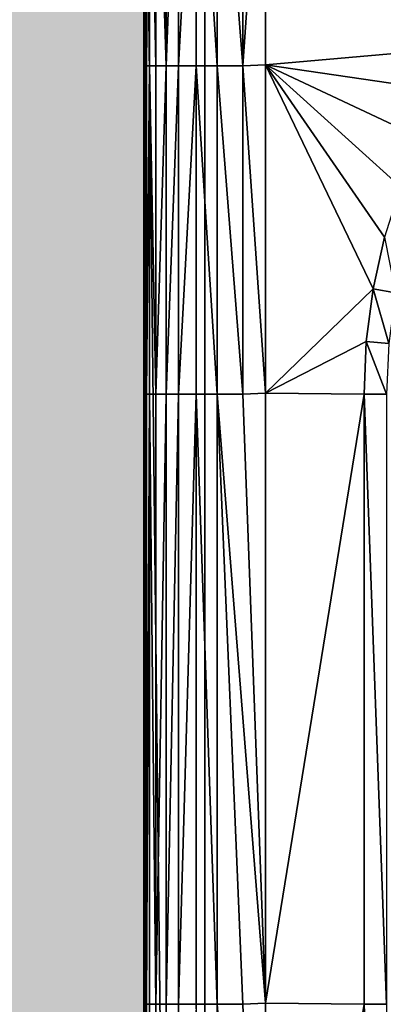
# Model space of a CAD drawing. Units: metres. Extents: x 65.6 to 95.5, y -34.6 to 16.4.
# Drawn here: x 86 to 86, y 6.4 to 6.6 of the extents above; entities that cross this region are included whole.
import ezdxf

# ---------------------------------------------------------------- set-up
doc = ezdxf.new("R2010")
doc.units = ezdxf.units.M
doc.linetypes.add('AUSGEZOGEN', pattern=[0])
doc.layers.add('Standard', color=7, linetype='AUSGEZOGEN', lineweight=25)
doc.layers.add('Wand', color=7, linetype='AUSGEZOGEN', lineweight=50)

# ---------------------------------------------------------------- blocks, each defined once
blk = doc.blocks.new('DUSCHW_90x90_$F1', base_point=(-2.45543, 0.84172))
at = {"layer": 'Standard', "color": 7, "linetype": 'AUSGEZOGEN', "lineweight": 25}
blk.add_line((-2.45543, 1.74172), (-2.45543, 0.84172), dxfattribs=at)
blk = doc.blocks.new('DUSCHW_90x90_$F2', base_point=(-2.45543, 0.84172))
at = {"layer": 'Standard', "color": 134, "linetype": 'AUSGEZOGEN', "lineweight": 25}
for points in [[(-2.45498, 1.29167, 0.2), (-2.45543, 0.84172, 0.2), (-2.45543, 1.74172, 0.2)], [(-2.45498, 1.29167, 0.2), (-2.45543, 1.74172, 0.2), (-2.45498, 1.40678, 0.2)], [(-2.45498, 1.40678, 0.2), (-2.45543, 1.74172, 0.2), (-2.45498, 1.50678, 0.2)], [(-2.45498, 1.50678, 0.2), (-2.45543, 1.74172, 0.2), (-2.45498, 1.60678, 0.2)], [(-2.45498, 1.60678, 0.2), (-2.45543, 1.74172, 0.2), (-2.45498, 1.66063, 0.2)], [(-2.45498, 1.66063, 0.2), (-2.45543, 1.74172, 0.2), (-2.45498, 1.71448, 0.2)], [(-2.45449, 1.71448, 0.203), (-2.45498, 1.66063, 0.2), (-2.45498, 1.71448, 0.2)], [(-2.45449, 1.66063, 0.203), (-2.45498, 1.66063, 0.2), (-2.45449, 1.71448, 0.203)], [(-2.45348, 1.66063, 0.205), (-2.45449, 1.66063, 0.203), (-2.45449, 1.71448, 0.203)], [(-2.45348, 1.66063, 0.205), (-2.45449, 1.71448, 0.203), (-2.45348, 1.71448, 0.205)], [(-2.45177, 1.66063, 0.208), (-2.45348, 1.66063, 0.205), (-2.45348, 1.71448, 0.205)], [(-2.45177, 1.66063, 0.208), (-2.45348, 1.71448, 0.205), (-2.45177, 1.71448, 0.208)], [(-2.44976, 1.71448, 0.21), (-2.45177, 1.66063, 0.208), (-2.45177, 1.71448, 0.208)], [(-2.44976, 1.66063, 0.21), (-2.45177, 1.66063, 0.208), (-2.44976, 1.71448, 0.21)], [(-2.44685, 1.71448, 0.211), (-2.44976, 1.66063, 0.21), (-2.44976, 1.71448, 0.21)], [(-2.44685, 1.66063, 0.211), (-2.44976, 1.66063, 0.21), (-2.44685, 1.71448, 0.211)], [(-2.44344, 1.66063, 0.213), (-2.44685, 1.66063, 0.211), (-2.44685, 1.71448, 0.211)], [(-2.44344, 1.66063, 0.213), (-2.44685, 1.71448, 0.211), (-2.44344, 1.71448, 0.213)], [(-2.43922, 1.66063, 0.214), (-2.44344, 1.66063, 0.213), (-2.44344, 1.71448, 0.213)], [(-2.43922, 1.66063, 0.214), (-2.44344, 1.71448, 0.213), (-2.43922, 1.71448, 0.214)], [(-2.43552, 1.71431, 0.215), (-2.43922, 1.66063, 0.214), (-2.43922, 1.71448, 0.214)], [(-2.43552, 1.66079, 0.215), (-2.43922, 1.66063, 0.214), (-2.43552, 1.71431, 0.215)], [(-2.40142, 1.6638, 0.215), (-2.43552, 1.66079, 0.215), (-2.43552, 1.71431, 0.215)], [(-2.40142, 1.6638, 0.215), (-2.43552, 1.71431, 0.215), (-2.39614, 1.67068, 0.215)], [(-2.40608, 1.65649, 0.215), (-2.43552, 1.66079, 0.215), (-2.40142, 1.6638, 0.215)], [(-2.45449, 1.66063, 0.203), (-2.45498, 1.60678, 0.2), (-2.45498, 1.66063, 0.2)], [(-2.45449, 1.60678, 0.203), (-2.45498, 1.60678, 0.2), (-2.45449, 1.66063, 0.203)], [(-2.45348, 1.60678, 0.205), (-2.45449, 1.60678, 0.203), (-2.45449, 1.66063, 0.203)], [(-2.45348, 1.60678, 0.205), (-2.45449, 1.66063, 0.203), (-2.45348, 1.66063, 0.205)], [(-2.45177, 1.66063, 0.208), (-2.45348, 1.60678, 0.205), (-2.45348, 1.66063, 0.205)], [(-2.45177, 1.60678, 0.208), (-2.45348, 1.60678, 0.205), (-2.45177, 1.66063, 0.208)], [(-2.44976, 1.66063, 0.21), (-2.45177, 1.60678, 0.208), (-2.45177, 1.66063, 0.208)], [(-2.44976, 1.60678, 0.21), (-2.45177, 1.60678, 0.208), (-2.44976, 1.66063, 0.21)], [(-2.44685, 1.66063, 0.211), (-2.44976, 1.60678, 0.21), (-2.44976, 1.66063, 0.21)], [(-2.44685, 1.60678, 0.211), (-2.44976, 1.60678, 0.21), (-2.44685, 1.66063, 0.211)], [(-2.44344, 1.60678, 0.213), (-2.44685, 1.60678, 0.211), (-2.44685, 1.66063, 0.211)], [(-2.44344, 1.60678, 0.213), (-2.44685, 1.66063, 0.211), (-2.44344, 1.66063, 0.213)], [(-2.43922, 1.60678, 0.214), (-2.44344, 1.60678, 0.213), (-2.44344, 1.66063, 0.213)], [(-2.43922, 1.60678, 0.214), (-2.44344, 1.66063, 0.213), (-2.43922, 1.66063, 0.214)], [(-2.43552, 1.60694, 0.215), (-2.43922, 1.66063, 0.214), (-2.43552, 1.66079, 0.215)], [(-2.43552, 1.60694, 0.215), (-2.43922, 1.60678, 0.214), (-2.43922, 1.66063, 0.214)], [(-2.41789, 1.62404, 0.215), (-2.43552, 1.60694, 0.215), (-2.43552, 1.66079, 0.215)], [(-2.41789, 1.62404, 0.215), (-2.43552, 1.66079, 0.215), (-2.41602, 1.63251, 0.215)], [(-2.41602, 1.63251, 0.215), (-2.43552, 1.66079, 0.215), (-2.41341, 1.64078, 0.215)], [(-2.41341, 1.64078, 0.215), (-2.43552, 1.66079, 0.215), (-2.41009, 1.64879, 0.215)], [(-2.41009, 1.64879, 0.215), (-2.43552, 1.66079, 0.215), (-2.40608, 1.65649, 0.215)], [(-2.41425, 1.6234, 0.214), (-2.41789, 1.62404, 0.215), (-2.41602, 1.63251, 0.215)], [(-2.41902, 1.61544, 0.215), (-2.43552, 1.60694, 0.215), (-2.41789, 1.62404, 0.215)], [(-2.41534, 1.61512, 0.214), (-2.41902, 1.61544, 0.215), (-2.41789, 1.62404, 0.215)], [(-2.41534, 1.61512, 0.214), (-2.41789, 1.62404, 0.215), (-2.41425, 1.6234, 0.214)], [(-2.4194, 1.60678, 0.215), (-2.43552, 1.60694, 0.215), (-2.41902, 1.61544, 0.215)], [(-2.4157, 1.60678, 0.214), (-2.4194, 1.60678, 0.215), (-2.41902, 1.61544, 0.215)], [(-2.4157, 1.60678, 0.214), (-2.41902, 1.61544, 0.215), (-2.41534, 1.61512, 0.214)], [(-2.45449, 1.60678, 0.203), (-2.45498, 1.50678, 0.2), (-2.45498, 1.60678, 0.2)], [(-2.45449, 1.50678, 0.203), (-2.45498, 1.50678, 0.2), (-2.45449, 1.60678, 0.203)], [(-2.45348, 1.50678, 0.205), (-2.45449, 1.50678, 0.203), (-2.45449, 1.60678, 0.203)], [(-2.45348, 1.50678, 0.205), (-2.45449, 1.60678, 0.203), (-2.45348, 1.60678, 0.205)], [(-2.45177, 1.60678, 0.208), (-2.45348, 1.50678, 0.205), (-2.45348, 1.60678, 0.205)], [(-2.45177, 1.50678, 0.208), (-2.45348, 1.50678, 0.205), (-2.45177, 1.60678, 0.208)], [(-2.44976, 1.60678, 0.21), (-2.45177, 1.50678, 0.208), (-2.45177, 1.60678, 0.208)], [(-2.44976, 1.50678, 0.21), (-2.45177, 1.50678, 0.208), (-2.44976, 1.60678, 0.21)], [(-2.44685, 1.60678, 0.211), (-2.44976, 1.50678, 0.21), (-2.44976, 1.60678, 0.21)], [(-2.44685, 1.50678, 0.211), (-2.44976, 1.50678, 0.21), (-2.44685, 1.60678, 0.211)], [(-2.44344, 1.50678, 0.213), (-2.44685, 1.50678, 0.211), (-2.44685, 1.60678, 0.211)], [(-2.44344, 1.50678, 0.213), (-2.44685, 1.60678, 0.211), (-2.44344, 1.60678, 0.213)], [(-2.43922, 1.50678, 0.214), (-2.44344, 1.50678, 0.213), (-2.44344, 1.60678, 0.213)], [(-2.43922, 1.50678, 0.214), (-2.44344, 1.60678, 0.213), (-2.43552, 1.50694, 0.215)], [(-2.43552, 1.50694, 0.215), (-2.44344, 1.60678, 0.213), (-2.43922, 1.60678, 0.214)], [(-2.43552, 1.50694, 0.215), (-2.43922, 1.60678, 0.214), (-2.43552, 1.60694, 0.215)], [(-2.4194, 1.60678, 0.215), (-2.43552, 1.50694, 0.215), (-2.43552, 1.60694, 0.215)], [(-2.4194, 1.50678, 0.215), (-2.43552, 1.50694, 0.215), (-2.4194, 1.60678, 0.215)], [(-2.4157, 1.50678, 0.214), (-2.4194, 1.50678, 0.215), (-2.4194, 1.60678, 0.215)], [(-2.4157, 1.50678, 0.214), (-2.4194, 1.60678, 0.215), (-2.4157, 1.60678, 0.214)], [(-2.45449, 1.50678, 0.203), (-2.45498, 1.40678, 0.2), (-2.45498, 1.50678, 0.2)], [(-2.45348, 1.40678, 0.205), (-2.45449, 1.50678, 0.203), (-2.45348, 1.50678, 0.205)], [(-2.45177, 1.50678, 0.208), (-2.45348, 1.40678, 0.205), (-2.45348, 1.50678, 0.205)], [(-2.45177, 1.40678, 0.208), (-2.45348, 1.40678, 0.205), (-2.45177, 1.50678, 0.208)], [(-2.44976, 1.50678, 0.21), (-2.45177, 1.40678, 0.208), (-2.45177, 1.50678, 0.208)], [(-2.44976, 1.40678, 0.21), (-2.45177, 1.40678, 0.208), (-2.44976, 1.50678, 0.21)], [(-2.44685, 1.50678, 0.211), (-2.44976, 1.40678, 0.21), (-2.44976, 1.50678, 0.21)], [(-2.44344, 1.40678, 0.213), (-2.44685, 1.50678, 0.211), (-2.44344, 1.50678, 0.213)], [(-2.43922, 1.40678, 0.214), (-2.44344, 1.40678, 0.213), (-2.44344, 1.50678, 0.213)], [(-2.43922, 1.40678, 0.214), (-2.44344, 1.50678, 0.213), (-2.43552, 1.40694, 0.215)], [(-2.43552, 1.40694, 0.215), (-2.44344, 1.50678, 0.213), (-2.43922, 1.50678, 0.214)], [(-2.43552, 1.40694, 0.215), (-2.43922, 1.50678, 0.214), (-2.43552, 1.50694, 0.215)], [(-2.4194, 1.50678, 0.215), (-2.43552, 1.40694, 0.215), (-2.43552, 1.50694, 0.215)], [(-2.4194, 1.40678, 0.215), (-2.43552, 1.40694, 0.215), (-2.4194, 1.50678, 0.215)], [(-2.4157, 1.40678, 0.214), (-2.4194, 1.40678, 0.215), (-2.4194, 1.50678, 0.215)], [(-2.4157, 1.40678, 0.214), (-2.4194, 1.50678, 0.215), (-2.4157, 1.50678, 0.214)]]:
    blk.add_3dface(points, dxfattribs=at)
at = {"layer": 'Standard', "color": 7, "linetype": 'AUSGEZOGEN', "lineweight": 25}
mesh = blk.add_polyface(dxfattribs=at)
corners = [(-1.55543, 0.84172), (-1.55543, 1.74172), (-2.45543, 1.74172), (-2.45543, 0.84172), (-2.45543, 1.74172, 0.2), (-1.55543, 1.74172, 0.2), (-2.45543, 0.84172, 0.2), (-1.55543, 0.84172, 0.2), (-1.56543, 0.85172, 0.2), (-1.56543, 1.73172, 0.2), (-1.55543, 0.85172, 0.2), (-2.44543, 0.85172, 0.2), (-2.44543, 1.73172, 0.2), (-2.44543, 1.73172, 0.01), (-2.44543, 0.85172, 0.01), (-1.56543, 1.73172, 0.01), (-1.56543, 0.85172, 0.01)]
mesh.append_faces([[corners[k] for k in face] for face in [(0, 1, 2, 3), (4, 2, 1, 5), (6, 3, 2, 4), (7, 0, 3, 6), (5, 1, 0, 7), (11, 12, 13, 14), (12, 9, 15, 13), (9, 8, 16, 15), (8, 11, 14, 16), (14, 13, 15, 16)]], dxfattribs={"color": 7})
mesh.append_faces([[corners[k] for k in face] for face in [(10, 9, 5), (5, 12, 4)]], dxfattribs={"vtx0": -1, "vtx1": -1, "color": 7})
mesh.append_faces([[corners[k] for k in face] for face in [(10, 7, 11)]], dxfattribs={"vtx0": -1, "vtx1": -1, "vtx2": -1, "color": 7})
mesh.append_faces([[corners[k] for k in face] for face in [(11, 7, 6)]], dxfattribs={"vtx0": -1, "vtx2": -1, "color": 7})
mesh.append_faces([[corners[k] for k in face] for face in [(8, 9, 10), (9, 12, 5), (12, 11, 4), (6, 4, 11)]], dxfattribs={"vtx1": -1, "vtx2": -1, "color": 7})

msp = doc.modelspace()

# ---------------------------------------------------------------- hatches: boundary and pattern name
at = {"layer": 'Wand', "linetype": 'AUSGEZOGEN', "lineweight": 13}
msp.add_hatch(color=252, dxfattribs=at).paths.add_polyline_path([(85.91326, 6.67403), (85.91326, 5.78903), (86.00826, 5.78903), (86.00826, 6.67403)])

# ---------------------------------------------------------------- linework, layer by layer
at = {"layer": 'Wand', "color": 7, "linetype": 'AUSGEZOGEN', "lineweight": 18}
msp.add_solid([(86.00826, 6.67403, -7.5), (86.00826, 5.78903, -7.5), (85.91326, 6.67403, -7.5), (85.91326, 5.78903, -7.5)], dxfattribs=at)

# ---------------------------------------------------------------- block references
at = {"layer": 'Standard', "color": 7, "linetype": 'AUSGEZOGEN', "lineweight": 25, "xscale": 0.983333490268476, "yscale": 0.9827968948043757}
for name in ['DUSCHW_90x90_$F2', 'DUSCHW_90x90_$F1']:
    msp.add_blockref(name, (86.00826, 5.78902, -7.5), dxfattribs=at)

doc.saveas('drawing.dxf')
